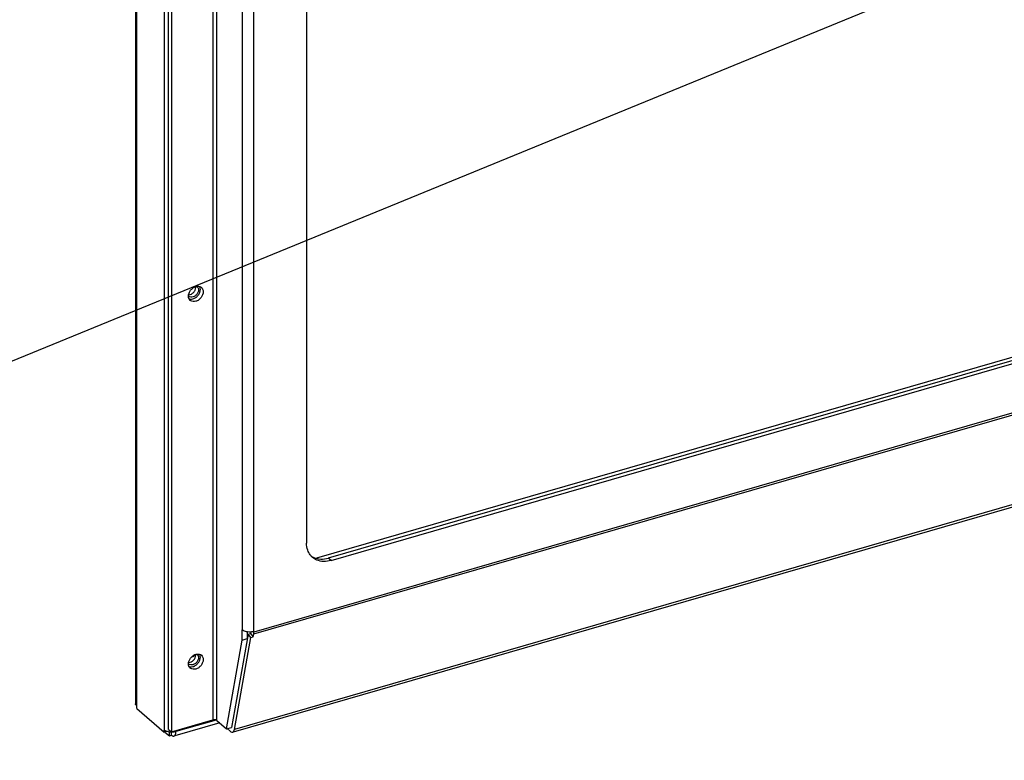
# Model space of a CAD drawing. Units: inches. Extents: x 0 to 34, y 0 to 22.
# Drawn here: x 21.9 to 23.7, y 9.1 to 10.4 of the extents above; entities that cross this region are included whole.
import ezdxf

# ---------------------------------------------------------------- set-up
doc = ezdxf.new("R2010")
doc.units = ezdxf.units.IN
doc.header["$LTSCALE"] = 1.87
doc.header["$MEASUREMENT"] = 0
doc.layers.get('0').update_dxf_attribs({"linetype": 'CONTINUOUS'})

msp = doc.modelspace()

# ---------------------------------------------------------------- linework, layer by layer
at = {"color": 7, "linetype": 'Continuous'}
for p, q in [((22.1501, 10.9668), (22.1501, 9.2416)), ((22.2075, 9.1969), (22.2075, 10.8104)), ((22.2124, 10.8061), (22.2124, 9.1927)), ((22.4476, 10.6717), (22.4476, 9.521)), ((25.0201, 10.2324), (22.4651, 9.4948)), ((24.9999, 10.2208), (22.4853, 9.4949)), ((22.4903, 9.4907), (25.0048, 10.2166)), ((22.3204, 9.1928), (25.1106, 9.9982)), ((22.2434, 9.9528), (22.2434, 9.9556)), ((22.3358, 9.3525), (22.3358, 9.37)), ((22.356, 9.3662), (22.356, 9.3673)), ((22.3083, 9.1982), (22.3358, 9.3525)), ((22.3458, 9.3629), (22.3168, 9.2007)), ((22.322, 9.1971), (22.3505, 9.3566)), ((22.3358, 9.3525), (22.3444, 9.3549)), ((22.3444, 9.3667), (22.3444, 9.3549)), ((22.3458, 9.3629), (22.35, 9.3641)), ((22.3505, 9.3566), (22.3458, 9.3629)), ((22.3504, 9.3664), (22.35, 9.3641)), ((22.35, 9.3641), (22.3548, 9.3578)), ((22.3505, 9.3566), (22.3548, 9.3578)), ((22.3548, 9.3578), (22.3558, 9.3631)), ((22.2542, 9.3252), (22.2518, 9.3245)), ((22.1521, 9.2337), (22.1521, 9.2379)), ((22.1521, 9.2337), (22.2001, 9.1921)), ((22.2124, 9.1927), (22.2848, 9.2136)), ((22.2915, 9.2127), (22.3083, 9.1982)), ((22.2001, 9.1921), (22.2001, 9.1959)), ((22.2075, 9.1969), (22.2124, 9.1927)), ((22.2965, 9.2084), (22.2182, 9.1858)), ((22.3083, 9.1982), (22.3168, 9.2007)), ((22.3149, 9.1938), (22.3094, 9.1985)), ((22.2048, 9.1935), (22.2001, 9.1921)), ((22.2013, 9.1925), (22.209, 9.1857)), ((22.209, 9.1857), (22.209, 9.1925)), ((22.209, 9.1857), (22.2129, 9.1869)), ((22.2129, 9.1869), (22.2129, 9.1925)), ((22.2169, 9.1855), (22.2181, 9.1861))]:
    msp.add_line(p, q, dxfattribs=at)
at = {"color": 9, "linetype": 'Continuous'}
for p, q in [((22.1521, 9.2379), (22.1521, 10.9632)), ((22.2001, 10.922), (22.2001, 9.1959)), ((22.2848, 10.8142), (22.2848, 9.2136)), ((22.2915, 9.2127), (22.2915, 10.8133)), ((22.3358, 10.7716), (22.3358, 9.37)), ((22.356, 9.3673), (22.356, 10.7689)), ((22.3558, 9.3631), (25.1388, 10.1665)), ((25.1391, 10.1696), (22.356, 9.3662)), ((25.1136, 10.0029), (22.322, 9.1971)), ((22.4903, 9.4907), (22.4853, 9.4949)), ((22.2901, 9.2134), (22.2202, 9.1932)), ((22.2202, 9.1932), (22.2202, 9.1949))]:
    msp.add_line(p, q, dxfattribs=at)
at = {"color": 2, "linetype": 'Continuous'}
msp.add_line((23.6244, 10.5291), (19.9414, 9.0206), dxfattribs=at)
at = {"color": 7, "linetype": 'Continuous'}
for points in [[(22.2501, 9.9645), (22.2515, 9.9655), (22.2532, 9.9663), (22.2549, 9.9669)], [(22.2547, 9.9654), (22.2547, 9.9658), (22.2547, 9.9662), (22.2547, 9.9666)], [(22.2549, 9.9669), (22.2555, 9.967), (22.2562, 9.9672), (22.2568, 9.9673)], [(22.2569, 9.9671), (22.257, 9.967), (22.2572, 9.9668), (22.2573, 9.9667)], [(22.2573, 9.9667), (22.2578, 9.9663), (22.2583, 9.9657), (22.2587, 9.9651)], [(22.2629, 9.962), (22.2629, 9.9636), (22.2626, 9.9652), (22.2619, 9.9667)], [(22.262, 9.9668), (22.2627, 9.9665), (22.2634, 9.9662), (22.264, 9.9658)], [(22.2422, 9.9504), (22.2422, 9.9522), (22.2426, 9.9539), (22.2432, 9.9556)], [(22.2422, 9.9499), (22.2422, 9.95), (22.2422, 9.9502), (22.2422, 9.9504)], [(22.2425, 9.9476), (22.2424, 9.9484), (22.2422, 9.9491), (22.2422, 9.9499)], [(22.243, 9.9526), (22.2445, 9.9527), (22.2459, 9.9532), (22.2472, 9.9539)], [(22.2432, 9.9556), (22.2438, 9.9574), (22.2448, 9.959), (22.246, 9.9605)], [(22.246, 9.9605), (22.2471, 9.962), (22.2485, 9.9634), (22.2501, 9.9645)], [(22.2472, 9.9539), (22.2487, 9.9546), (22.25, 9.9556), (22.2511, 9.9568)], [(22.2511, 9.9568), (22.2522, 9.958), (22.2531, 9.9593), (22.2537, 9.9608)], [(22.2537, 9.9608), (22.2544, 9.9623), (22.2547, 9.9638), (22.2547, 9.9654)], [(22.2587, 9.9651), (22.2594, 9.9639), (22.2597, 9.9625), (22.2597, 9.9611)], [(22.2619, 9.9568), (22.2625, 9.9585), (22.2629, 9.9603), (22.2629, 9.962)], [(22.264, 9.9658), (22.2642, 9.9656), (22.2644, 9.9654), (22.2646, 9.9653)], [(22.2646, 9.9653), (22.2655, 9.9645), (22.2663, 9.9635), (22.2668, 9.9624)], [(22.2668, 9.9624), (22.2675, 9.961), (22.2678, 9.9594), (22.2678, 9.9578)], [(22.2431, 9.9459), (22.2429, 9.9464), (22.2427, 9.947), (22.2425, 9.9476)], [(22.2431, 9.9456), (22.2437, 9.9454), (22.2444, 9.9452), (22.2451, 9.9451)], [(22.2451, 9.9451), (22.2468, 9.9449), (22.2485, 9.9451), (22.25, 9.9455)], [(22.4553, 9.4988), (22.4548, 9.4994), (22.4543, 9.5001), (22.4538, 9.5007)], [(22.4552, 9.4987), (22.4568, 9.4976), (22.4585, 9.4966), (22.4603, 9.4959)], [(22.4903, 9.4907), (22.486, 9.4894), (22.4815, 9.4888), (22.477, 9.489)], [(22.3444, 9.3666), (22.3439, 9.3667), (22.3434, 9.3668), (22.343, 9.3669)], [(22.3551, 9.3671), (22.3541, 9.3668), (22.353, 9.3666), (22.3519, 9.3665)], [(22.356, 9.3673), (22.3557, 9.3672), (22.3554, 9.3671), (22.3551, 9.3671)], [(22.3448, 9.3666), (22.3447, 9.3666), (22.3445, 9.3666), (22.3444, 9.3666)], [(22.3505, 9.3664), (22.3486, 9.3663), (22.3467, 9.3663), (22.3448, 9.3666)], [(22.3519, 9.3665), (22.3515, 9.3664), (22.351, 9.3664), (22.3505, 9.3664)], [(22.2422, 9.3111), (22.2422, 9.3129), (22.2426, 9.3147), (22.2432, 9.3163)], [(22.2432, 9.3163), (22.2438, 9.3181), (22.2448, 9.3197), (22.246, 9.3212)], [(22.246, 9.3212), (22.2471, 9.3227), (22.2485, 9.3241), (22.2501, 9.3252)], [(22.2472, 9.3145), (22.2486, 9.3153), (22.2499, 9.3163), (22.251, 9.3174)], [(22.2486, 9.3238), (22.2497, 9.324), (22.2508, 9.3242), (22.2518, 9.3245)], [(22.2501, 9.3252), (22.2515, 9.3262), (22.2532, 9.3271), (22.2549, 9.3276)], [(22.251, 9.3174), (22.2521, 9.3186), (22.2531, 9.32), (22.2537, 9.3215)], [(22.2537, 9.3215), (22.2544, 9.323), (22.2547, 9.3245), (22.2547, 9.3261)], [(22.2547, 9.3261), (22.2547, 9.3265), (22.2547, 9.3269), (22.2547, 9.3273)], [(22.2549, 9.3276), (22.2555, 9.3277), (22.2562, 9.3279), (22.2568, 9.328)], [(22.2569, 9.3278), (22.257, 9.3277), (22.2572, 9.3276), (22.2573, 9.3274)], [(22.2573, 9.3274), (22.2578, 9.327), (22.2583, 9.3264), (22.2587, 9.3258)], [(22.2587, 9.3258), (22.2593, 9.3246), (22.2597, 9.3232), (22.2597, 9.3218)], [(22.2629, 9.3227), (22.2629, 9.3243), (22.2626, 9.326), (22.2619, 9.3274)], [(22.2619, 9.3175), (22.2625, 9.3192), (22.2629, 9.321), (22.2629, 9.3227)], [(22.262, 9.3275), (22.2627, 9.3273), (22.2634, 9.3269), (22.264, 9.3265)], [(22.264, 9.3265), (22.2642, 9.3263), (22.2644, 9.3261), (22.2646, 9.326)], [(22.2646, 9.326), (22.2655, 9.3252), (22.2663, 9.3242), (22.2668, 9.3231)], [(22.2668, 9.3231), (22.2675, 9.3217), (22.2678, 9.3201), (22.2678, 9.3185)], [(22.2422, 9.3106), (22.2422, 9.3108), (22.2422, 9.3109), (22.2422, 9.3111)], [(22.2425, 9.3083), (22.2424, 9.3091), (22.2422, 9.3098), (22.2422, 9.3106)], [(22.2431, 9.3066), (22.2429, 9.3071), (22.2427, 9.3077), (22.2425, 9.3083)], [(22.243, 9.3134), (22.2444, 9.3134), (22.2459, 9.3139), (22.2472, 9.3145)], [(22.2431, 9.3063), (22.2437, 9.3061), (22.2444, 9.3059), (22.2451, 9.3058)], [(22.2451, 9.3058), (22.2468, 9.3056), (22.2485, 9.3058), (22.25, 9.3063)], [(22.2018, 9.1947), (22.2012, 9.1951), (22.2006, 9.1955), (22.2001, 9.1959)], [(22.2024, 9.1944), (22.2022, 9.1945), (22.202, 9.1946), (22.2018, 9.1947)], [(22.2048, 9.1934), (22.204, 9.1937), (22.2032, 9.194), (22.2024, 9.1944)], [(22.2055, 9.1932), (22.2053, 9.1933), (22.205, 9.1934), (22.2048, 9.1934)], [(22.209, 9.1925), (22.2078, 9.1927), (22.2066, 9.1929), (22.2055, 9.1932)], [(22.2123, 9.1923), (22.2112, 9.1923), (22.2101, 9.1924), (22.209, 9.1925)], [(22.2129, 9.1923), (22.2127, 9.1923), (22.2125, 9.1923), (22.2123, 9.1923)], [(22.2165, 9.1854), (22.2167, 9.1854), (22.2168, 9.1854), (22.2169, 9.1855)], [(22.22, 9.1902), (22.2202, 9.1912), (22.2202, 9.1922), (22.2202, 9.1932)]]:
    msp.add_open_spline(points, degree=3, dxfattribs=at)
for points, knots in [([(22.2568, 9.9673), (22.2578, 9.9674), (22.2596, 9.9675), (22.2613, 9.9671), (22.262, 9.9668)], [0, 0, 0, 0, 0.003033544, 0.00525497, 0.00525497, 0.00525497, 0.00525497]), ([(22.248, 9.9484), (22.2467, 9.9483), (22.2448, 9.9486), (22.2432, 9.9496), (22.2428, 9.95)], [0, 0, 0, 0, 0.003872882, 0.005475278, 0.005475278, 0.005475278, 0.005475278]), ([(22.2678, 9.9578), (22.2678, 9.956), (22.267, 9.9524), (22.2642, 9.9475), (22.2602, 9.9435), (22.2553, 9.9411), (22.2503, 9.9405), (22.2469, 9.9416), (22.2456, 9.9427), (22.2453, 9.9429)], [0, 0, 0, 0, 0.00529497, 0.01093859, 0.01662643, 0.02206895, 0.0269791, 0.03140123, 0.03225116, 0.03225116, 0.03225116, 0.03225116]), ([(22.256, 9.9526), (22.2549, 9.9514), (22.2525, 9.9494), (22.2495, 9.9485), (22.248, 9.9484)], [0, 0, 0, 0, 0.004783398, 0.009226506, 0.009226506, 0.009226506, 0.009226506]), ([(22.25, 9.9455), (22.2518, 9.946), (22.2552, 9.9477), (22.2593, 9.9517), (22.2612, 9.955), (22.2619, 9.9568)], [0, 0, 0, 0, 0.00542923, 0.01114376, 0.01684737, 0.01684737, 0.01684737, 0.01684737]), ([(22.2597, 9.9611), (22.2597, 9.9596), (22.2589, 9.9564), (22.2571, 9.9537), (22.256, 9.9526)], [0, 0, 0, 0, 0.004607611, 0.009456272, 0.009456272, 0.009456272, 0.009456272]), ([(22.2453, 9.9429), (22.2444, 9.9437), (22.2437, 9.9447), (22.2432, 9.9458), (22.2431, 9.9459)], [0, 0, 0, 0, 0.003538951, 0.003679125, 0.003679125, 0.003679125, 0.003679125]), ([(22.4538, 9.5007), (22.4521, 9.5031), (22.4487, 9.5095), (22.4476, 9.5167), (22.4476, 9.521)], [0, 0, 0, 0, 0.00866572, 0.02144386, 0.02144386, 0.02144386, 0.02144386]), ([(22.458, 9.4961), (22.4572, 9.4968), (22.4563, 9.4977), (22.4555, 9.4986), (22.4553, 9.4988)], [0, 0, 0, 0, 0.003119402, 0.003861226, 0.003861226, 0.003861226, 0.003861226]), ([(22.477, 9.489), (22.473, 9.4891), (22.4661, 9.4905), (22.4602, 9.4943), (22.458, 9.4961)], [0, 0, 0, 0, 0.01214522, 0.02060821, 0.02060821, 0.02060821, 0.02060821]), ([(22.4603, 9.4959), (22.464, 9.4942), (22.4725, 9.4925), (22.4811, 9.4937), (22.4853, 9.4949)], [0, 0, 0, 0, 0.01214461, 0.0254659, 0.0254659, 0.0254659, 0.0254659]), ([(22.343, 9.3669), (22.3419, 9.3671), (22.3393, 9.3678), (22.337, 9.369), (22.3358, 9.37)], [0, 0, 0, 0, 0.003453857, 0.007865885, 0.007865885, 0.007865885, 0.007865885]), ([(22.3558, 9.3631), (22.3558, 9.3633), (22.3558, 9.3636), (22.3559, 9.3641), (22.3559, 9.3645), (22.3559, 9.3646)], [0, 0, 0, 0, 0.000481682, 0.00097838, 0.001489652, 0.001489652, 0.001489652, 0.001489652]), ([(22.3559, 9.3646), (22.356, 9.3648), (22.356, 9.3652), (22.356, 9.3657), (22.356, 9.3661), (22.356, 9.3662)], [0, 0, 0, 0, 0.000525332, 0.00106415, 0.001615819, 0.001615819, 0.001615819, 0.001615819]), ([(22.2678, 9.3185), (22.2678, 9.3167), (22.267, 9.3131), (22.2642, 9.3082), (22.2602, 9.3042), (22.2553, 9.3018), (22.2503, 9.3012), (22.2469, 9.3024), (22.2456, 9.3034), (22.2453, 9.3036)], [0, 0, 0, 0, 0.00529497, 0.01093859, 0.01662643, 0.02206895, 0.0269791, 0.03140123, 0.03225116, 0.03225116, 0.03225116, 0.03225116]), ([(22.25, 9.3063), (22.2518, 9.3068), (22.2552, 9.3085), (22.2593, 9.3124), (22.2612, 9.3157), (22.2619, 9.3175)], [0, 0, 0, 0, 0.00542923, 0.01114376, 0.01684737, 0.01684737, 0.01684737, 0.01684737]), ([(22.2544, 9.3268), (22.254, 9.3267), (22.2534, 9.3265), (22.2529, 9.3265), (22.2528, 9.3265)], [0, 0, 0, 0, 0.001460574, 0.001676885, 0.001676885, 0.001676885, 0.001676885]), ([(22.2597, 9.3218), (22.2597, 9.3203), (22.2589, 9.3171), (22.2571, 9.3144), (22.256, 9.3133)], [0, 0, 0, 0, 0.004586531, 0.009474958, 0.009474958, 0.009474958, 0.009474958]), ([(22.2568, 9.328), (22.2578, 9.3281), (22.2596, 9.3282), (22.2613, 9.3278), (22.262, 9.3275)], [0, 0, 0, 0, 0.003037777, 0.005259203, 0.005259203, 0.005259203, 0.005259203]), ([(22.248, 9.3091), (22.2467, 9.309), (22.2448, 9.3093), (22.2433, 9.3103), (22.2428, 9.3107)], [0, 0, 0, 0, 0.003884673, 0.005528957, 0.005528957, 0.005528957, 0.005528957]), ([(22.2453, 9.3036), (22.2444, 9.3044), (22.2437, 9.3054), (22.2432, 9.3065), (22.2431, 9.3066)], [0, 0, 0, 0, 0.003538951, 0.003679125, 0.003679125, 0.003679125, 0.003679125]), ([(22.256, 9.3133), (22.2549, 9.3121), (22.2525, 9.3102), (22.2495, 9.3092), (22.248, 9.3091)], [0, 0, 0, 0, 0.004768695, 0.009154647, 0.009154647, 0.009154647, 0.009154647]), ([(22.1521, 9.2379), (22.1513, 9.2386), (22.1503, 9.2399), (22.1501, 9.2413), (22.1501, 9.2416)], [0, 0, 0, 0, 0.003319356, 0.004261168, 0.004261168, 0.004261168, 0.004261168]), ([(22.2915, 9.2127), (22.291, 9.2131), (22.2896, 9.2137), (22.2873, 9.214), (22.2856, 9.2138), (22.2848, 9.2136)], [0, 0, 0, 0, 0.00202216, 0.004486309, 0.006979027, 0.006979027, 0.006979027, 0.006979027]), ([(22.319, 9.1924), (22.3192, 9.1924), (22.32, 9.1927), (22.3214, 9.1943), (22.3219, 9.1961), (22.322, 9.1971)], [0, 0, 0, 0, 0.000421386, 0.002712216, 0.005825073, 0.005825073, 0.005825073, 0.005825073]), ([(22.2202, 9.1932), (22.2191, 9.1929), (22.2166, 9.1924), (22.2141, 9.1923), (22.2129, 9.1923)], [0, 0, 0, 0, 0.003636063, 0.007465976, 0.007465976, 0.007465976, 0.007465976]), ([(22.2129, 9.1869), (22.2134, 9.1864), (22.2146, 9.1856), (22.216, 9.1853), (22.2165, 9.1854)], [0, 0, 0, 0, 0.002266139, 0.00406629, 0.00406629, 0.00406629, 0.00406629]), ([(22.2181, 9.1861), (22.2186, 9.1865), (22.2194, 9.1878), (22.2198, 9.1893), (22.22, 9.1902)], [0, 0, 0, 0, 0.002009814, 0.004563977, 0.004563977, 0.004563977, 0.004563977]), ([(22.3149, 9.1938), (22.3156, 9.1932), (22.3169, 9.1923), (22.3185, 9.1923), (22.319, 9.1924)], [0, 0, 0, 0, 0.002756188, 0.004466379, 0.004466379, 0.004466379, 0.004466379])]:
    msp.add_open_spline(points, degree=3, knots=knots, dxfattribs=at)

doc.saveas('drawing.dxf')
